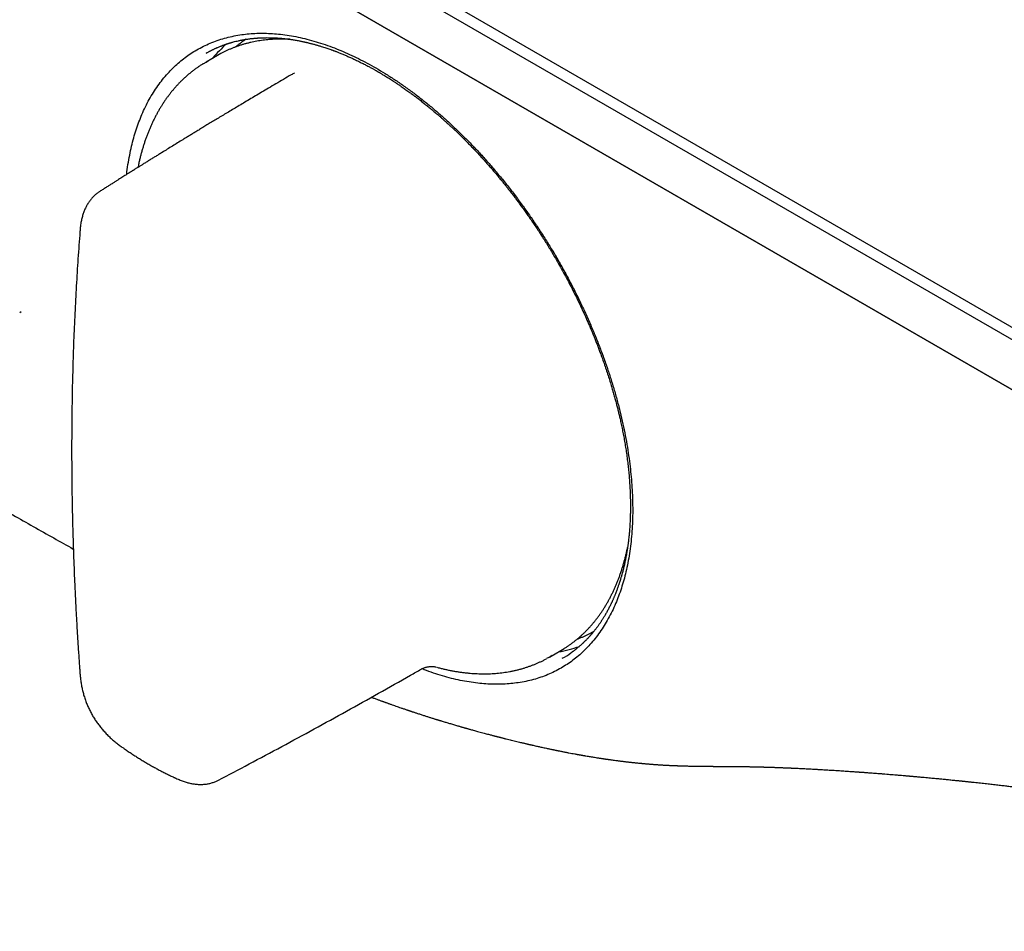
# Model space of a CAD drawing. Units: millimetres. Extents: x 8 to 931, y 12 to 470.
# Drawn here: x 738 to 803, y 15 to 75 of the extents above; entities that cross this region are included whole.
import ezdxf

# ---------------------------------------------------------------- set-up
doc = ezdxf.new("R2010")
doc.units = ezdxf.units.MM

msp = doc.modelspace()

# ---------------------------------------------------------------- linework, layer by layer
at = {"color": 7, "linetype": 'Continuous', "lineweight": 30}
for p, q in [((615.08, 163.74), (848.426, 29.033)), ((848.072, 28.42), (614.727, 163.128)), ((614.727, 159.862), (848.072, 25.154)), ((848.426, 24.95), (615.08, 159.657)), ((750.616, 72.99), (750.6, 72.98)), ((751.556, 72.967), (751.334, 72.844)), ((751.334, 72.844), (750.586, 72.412)), ((756.389, 71.704), (756.386, 71.702)), ((738.378, 56.016), (738.484, 56.077)), ((775.991, 35.119), (775.869, 35.052)), ((773.084, 33.44), (773.832, 33.871))]:
    msp.add_line(p, q, dxfattribs=at)
at = {"color": 7, "linetype": 'Continuous', "lineweight": 30, "flags": 128}
msp.add_lwpolyline([(773.832, 33.871), (773.833, 33.872), (774.04, 33.996)], dxfattribs=at)
at = {"color": 7, "linetype": 'Continuous', "lineweight": 30}
for start_param, end_param in [(0.109259, 0.205484), (2.929289, 3.033912)]:
    msp.add_ellipse((764.709, 54.585), major_axis=(-11.618, 19.85), ratio=0.571311, start_param=start_param, end_param=end_param, dxfattribs=at)
for points, knots in [([(745.388, 65.05), (745.394, 65.106), (745.422, 65.379), (745.497, 65.854), (745.608, 66.461), (745.739, 67.036), (745.885, 67.581), (746.051, 68.108), (746.236, 68.616), (746.443, 69.116), (746.674, 69.604), (746.93, 70.08), (747.207, 70.533), (747.505, 70.965), (747.823, 71.374), (748.153, 71.751), (748.494, 72.098), (748.843, 72.413), (749.206, 72.705), (749.584, 72.972), (749.985, 73.221), (750.409, 73.448), (750.857, 73.653), (751.32, 73.83), (751.799, 73.979), (752.292, 74.101), (752.79, 74.192), (753.288, 74.256), (753.786, 74.293), (754.292, 74.304), (754.807, 74.29), (755.341, 74.249), (755.895, 74.18), (756.469, 74.08), (757.051, 73.952), (757.642, 73.794), (758.242, 73.607), (758.835, 73.397), (759.419, 73.166), (759.992, 72.916), (760.565, 72.643), (761.138, 72.347), (761.723, 72.021), (762.319, 71.665), (762.926, 71.276), (763.533, 70.863), (764.139, 70.423), (764.744, 69.959), (765.334, 69.482), (765.907, 68.994), (766.462, 68.499), (767.01, 67.986), (767.551, 67.455), (768.097, 66.897), (768.644, 66.31), (769.194, 65.692), (769.735, 65.057), (770.267, 64.404), (770.789, 63.733), (771.291, 63.06), (771.771, 62.388), (772.227, 61.721), (772.67, 61.046), (773.1, 60.361), (773.525, 59.654), (773.943, 58.924), (774.353, 58.171), (774.747, 57.411), (775.125, 56.644), (775.486, 55.869), (775.823, 55.104), (776.136, 54.352), (776.425, 53.615), (776.696, 52.878), (776.95, 52.142), (777.19, 51.391), (777.416, 50.628), (777.625, 49.854), (777.813, 49.084), (777.98, 48.32), (778.126, 47.56), (778.247, 46.82), (778.347, 46.103), (778.424, 45.408), (778.482, 44.723), (778.52, 44.047), (778.538, 43.367), (778.536, 42.685), (778.511, 42.006), (778.465, 41.342), (778.395, 40.694), (778.304, 40.062), (778.193, 39.46), (778.064, 38.887), (777.918, 38.342), (777.753, 37.815), (777.569, 37.306), (777.363, 36.805), (777.132, 36.315), (776.877, 35.838), (776.602, 35.384), (776.306, 34.953), (775.991, 34.546), (775.663, 34.17), (775.326, 33.827), (774.979, 33.513), (774.618, 33.223), (774.242, 32.957), (773.843, 32.71), (773.422, 32.484), (772.977, 32.282), (772.517, 32.108), (772.04, 31.962), (771.549, 31.844), (771.055, 31.755), (770.56, 31.695), (770.065, 31.661), (769.561, 31.652), (769.046, 31.669), (768.512, 31.71), (767.957, 31.78), (767.385, 31.878), (766.806, 32.005), (766.221, 32.159), (765.629, 32.342), (765.132, 32.513), (764.831, 32.633), (764.732, 32.673)], [0, 0, 0, 0, 0.002157, 0.010486, 0.018832, 0.026666, 0.034473, 0.042262, 0.050042, 0.057824, 0.066073, 0.074324, 0.08259, 0.090881, 0.099207, 0.107561, 0.115403, 0.123216, 0.131009, 0.13879, 0.146571, 0.154828, 0.163082, 0.171344, 0.179627, 0.187941, 0.196286, 0.204128, 0.211946, 0.219749, 0.227545, 0.235344, 0.243624, 0.251915, 0.260227, 0.268573, 0.276962, 0.285377, 0.293266, 0.301119, 0.308945, 0.316752, 0.324552, 0.33281, 0.341069, 0.34934, 0.357635, 0.365965, 0.374314, 0.38215, 0.389958, 0.397747, 0.405527, 0.413307, 0.421555, 0.429807, 0.438071, 0.44636, 0.454686, 0.463038, 0.470881, 0.478695, 0.486489, 0.494273, 0.502056, 0.510317, 0.518573, 0.526836, 0.535117, 0.543426, 0.551768, 0.559609, 0.567428, 0.575233, 0.583034, 0.59084, 0.599134, 0.607408, 0.615675, 0.623944, 0.632227, 0.640541, 0.648373, 0.656195, 0.664017, 0.671849, 0.679699, 0.688027, 0.696332, 0.704626, 0.712921, 0.721226, 0.72953, 0.737339, 0.74514, 0.752943, 0.760758, 0.768593, 0.776886, 0.78517, 0.793456, 0.801754, 0.810075, 0.818401, 0.82622, 0.83402, 0.841811, 0.849601, 0.857401, 0.865631, 0.873865, 0.882115, 0.890392, 0.898707, 0.907008, 0.914801, 0.922592, 0.930389, 0.938201, 0.946037, 0.954369, 0.962675, 0.970964, 0.979248, 0.987537, 0.995904, 1, 1, 1, 1]), ([(750.587, 72.99), (750.597, 72.996), (750.62, 73.009), (750.664, 73.034), (750.72, 73.065), (750.782, 73.099), (750.848, 73.133), (750.911, 73.166), (750.971, 73.196), (751.035, 73.228), (751.1, 73.259), (751.164, 73.289), (751.22, 73.315), (751.271, 73.337), (751.329, 73.363), (751.399, 73.393), (751.482, 73.427), (751.558, 73.457), (751.629, 73.485), (751.696, 73.51), (751.774, 73.539), (751.845, 73.564), (751.904, 73.584), (751.945, 73.598), (751.981, 73.61), (752.009, 73.619), (752.03, 73.625), (752.053, 73.632), (752.084, 73.642), (752.128, 73.656), (752.18, 73.671), (752.239, 73.689), (752.307, 73.708), (752.409, 73.736), (752.546, 73.771), (752.677, 73.801), (752.775, 73.822), (752.832, 73.834), (752.886, 73.845), (752.931, 73.854), (752.966, 73.861), (752.995, 73.866), (753.024, 73.871), (753.059, 73.878), (753.1, 73.885), (753.148, 73.893), (753.226, 73.905), (753.332, 73.921), (753.449, 73.937), (753.553, 73.95), (753.642, 73.959), (753.731, 73.968), (753.817, 73.976), (753.89, 73.982), (753.951, 73.986), (753.997, 73.989), (754.037, 73.992), (754.072, 73.994), (754.1, 73.996), (754.124, 73.997), (754.147, 73.998), (754.174, 73.999), (754.21, 74.001), (754.256, 74.003), (754.309, 74.004), (754.368, 74.006), (754.444, 74.008), (754.533, 74.009), (754.634, 74.009), (754.73, 74.008), (754.814, 74.007), (754.888, 74.005), (754.955, 74.003), (755.025, 74), (755.098, 73.997), (755.165, 73.993), (755.223, 73.99), (755.267, 73.987), (755.302, 73.985), (755.328, 73.983), (755.35, 73.981), (755.38, 73.979), (755.424, 73.975), (755.486, 73.97), (755.558, 73.964), (755.64, 73.956), (755.726, 73.947), (755.815, 73.937), (755.905, 73.926), (755.995, 73.914), (756.086, 73.902), (756.188, 73.887), (756.303, 73.87), (756.429, 73.849), (756.555, 73.826), (756.671, 73.805), (756.772, 73.785), (756.856, 73.768), (756.93, 73.752), (756.994, 73.738), (757.043, 73.728), (757.081, 73.719), (757.113, 73.712), (757.148, 73.704), (757.191, 73.694), (757.242, 73.682), (757.307, 73.666), (757.386, 73.647), (757.477, 73.624), (757.57, 73.599), (757.662, 73.575), (757.75, 73.55), (757.874, 73.515), (758.029, 73.47), (758.205, 73.416), (758.364, 73.365), (758.505, 73.318), (758.636, 73.273), (758.737, 73.237), (758.811, 73.21), (758.86, 73.193), (758.905, 73.176), (758.945, 73.162), (758.98, 73.148), (759.017, 73.135), (759.065, 73.117), (759.13, 73.092), (759.215, 73.059), (759.314, 73.019), (759.461, 72.961), (759.648, 72.883), (759.872, 72.787), (760.095, 72.687), (760.285, 72.599), (760.442, 72.524), (760.567, 72.464), (760.692, 72.402), (760.816, 72.34), (760.94, 72.277), (761.063, 72.213), (761.181, 72.15), (761.293, 72.091), (761.394, 72.036), (761.485, 71.985), (761.567, 71.94), (761.639, 71.9), (761.7, 71.865), (761.752, 71.835), (761.794, 71.811), (761.829, 71.791), (761.865, 71.77), (761.906, 71.746), (761.958, 71.716), (762.019, 71.68), (762.093, 71.636), (762.182, 71.583), (762.286, 71.519), (762.402, 71.448), (762.529, 71.37), (762.664, 71.284), (762.829, 71.178), (763.018, 71.055), (763.226, 70.916), (763.446, 70.765), (763.678, 70.604), (763.917, 70.432), (764.142, 70.267), (764.365, 70.1), (764.588, 69.929), (764.817, 69.75), (765.042, 69.57), (765.265, 69.389), (765.484, 69.206), (765.66, 69.058), (765.79, 68.945), (765.875, 68.873), (765.951, 68.806), (766.019, 68.746), (766.078, 68.694), (766.128, 68.65), (766.174, 68.609), (766.23, 68.559), (766.303, 68.493), (766.396, 68.409), (766.501, 68.313), (766.624, 68.2), (766.766, 68.068), (766.928, 67.915), (767.102, 67.748), (767.289, 67.566), (767.488, 67.37), (767.688, 67.168), (767.889, 66.963), (768.089, 66.755), (768.298, 66.535), (768.511, 66.305), (768.723, 66.073), (768.939, 65.832), (769.156, 65.585), (769.374, 65.334), (769.578, 65.093), (769.771, 64.863), (769.951, 64.643), (770.12, 64.435), (770.276, 64.239), (770.412, 64.066), (770.529, 63.917), (770.628, 63.788), (770.722, 63.666), (770.834, 63.519), (770.971, 63.337), (771.135, 63.116), (771.309, 62.878), (771.491, 62.625), (771.681, 62.356), (771.88, 62.07), (772.08, 61.776), (772.281, 61.476), (772.48, 61.171), (772.681, 60.859), (772.879, 60.544), (773.072, 60.23), (773.294, 59.863), (773.542, 59.443), (773.812, 58.969), (774.073, 58.498), (774.323, 58.031), (774.563, 57.57), (774.791, 57.116), (775.011, 56.666), (775.226, 56.212), (775.438, 55.748), (775.648, 55.274), (775.854, 54.789), (776.056, 54.297), (776.252, 53.797), (776.429, 53.327), (776.588, 52.887), (776.729, 52.482), (776.863, 52.082), (776.988, 51.693), (777.1, 51.332), (777.2, 50.996), (777.289, 50.686), (777.371, 50.388), (777.448, 50.101), (777.519, 49.826), (777.585, 49.561), (777.648, 49.3), (777.714, 49.01), (777.786, 48.686), (777.861, 48.327), (777.934, 47.954), (778.003, 47.571), (778.069, 47.179), (778.129, 46.782), (778.184, 46.379), (778.234, 45.972), (778.277, 45.562), (778.314, 45.139), (778.345, 44.707), (778.362, 44.375), (778.371, 44.154), (778.375, 44.04), (778.379, 43.929), (778.381, 43.826), (778.383, 43.736), (778.384, 43.663), (778.385, 43.607), (778.386, 43.566), (778.386, 43.533), (778.386, 43.506), (778.387, 43.479), (778.387, 43.445), (778.387, 43.4), (778.387, 43.344), (778.387, 43.276), (778.387, 43.195), (778.386, 43.103), (778.385, 43.005), (778.383, 42.906), (778.381, 42.81), (778.379, 42.716), (778.375, 42.581), (778.368, 42.411), (778.358, 42.208), (778.346, 42.015), (778.333, 41.823), (778.318, 41.644), (778.303, 41.478), (778.288, 41.326), (778.272, 41.169), (778.255, 41.024), (778.239, 40.898), (778.225, 40.797), (778.214, 40.712), (778.204, 40.645), (778.196, 40.594), (778.19, 40.554), (778.185, 40.515), (778.178, 40.47), (778.168, 40.41), (778.155, 40.333), (778.139, 40.237), (778.112, 40.081), (778.072, 39.871), (778.019, 39.612), (777.96, 39.352), (777.907, 39.141), (777.865, 38.979), (777.835, 38.871), (777.808, 38.772), (777.782, 38.683), (777.758, 38.603), (777.737, 38.532), (777.717, 38.468), (777.698, 38.406), (777.678, 38.346), (777.658, 38.283), (777.635, 38.214), (777.609, 38.136), (777.579, 38.051), (777.547, 37.959), (777.511, 37.861), (777.472, 37.757), (777.43, 37.647), (777.39, 37.549), (777.356, 37.464), (777.326, 37.392), (777.295, 37.32), (777.263, 37.246), (777.233, 37.177), (777.206, 37.117), (777.184, 37.07), (777.168, 37.034), (777.155, 37.006), (777.143, 36.981), (777.128, 36.95), (777.11, 36.913), (777.089, 36.868), (777.063, 36.816), (777.035, 36.759), (776.997, 36.683), (776.95, 36.591), (776.894, 36.487), (776.839, 36.386), (776.784, 36.288), (776.73, 36.194), (776.677, 36.106), (776.628, 36.025), (776.583, 35.952), (776.541, 35.886), (776.501, 35.824), (776.461, 35.763), (776.419, 35.7), (776.371, 35.629), (776.32, 35.557), (776.269, 35.485), (776.22, 35.418), (776.17, 35.351), (776.119, 35.283), (776.066, 35.216), (776.014, 35.15), (775.967, 35.092), (775.928, 35.045), (775.898, 35.008), (775.872, 34.978), (775.85, 34.952), (775.828, 34.926), (775.802, 34.897), (775.773, 34.863), (775.731, 34.817), (775.677, 34.757), (775.611, 34.685), (775.538, 34.61), (775.476, 34.546), (775.425, 34.495), (775.389, 34.46), (775.356, 34.428), (775.328, 34.4), (775.304, 34.377), (775.284, 34.359), (775.268, 34.344), (775.253, 34.329), (775.23, 34.309), (775.199, 34.28), (775.156, 34.241), (775.107, 34.197), (775.056, 34.152), (774.997, 34.101), (774.933, 34.048), (774.866, 33.993), (774.805, 33.944), (774.749, 33.9), (774.693, 33.857), (774.639, 33.816), (774.602, 33.789), (774.585, 33.777)], [0, 0, 0, 0, 0.001065, 0.002439, 0.004124, 0.006121, 0.00791, 0.009741, 0.011446, 0.013025, 0.015063, 0.016842, 0.018363, 0.019708, 0.021026, 0.023187, 0.025456, 0.027875, 0.029448, 0.031286, 0.03339, 0.03576, 0.036979, 0.038136, 0.039087, 0.039832, 0.040371, 0.040722, 0.041639, 0.042848, 0.044174, 0.045731, 0.047522, 0.049479, 0.053619, 0.058058, 0.059514, 0.060999, 0.062395, 0.063527, 0.064392, 0.065008, 0.065713, 0.066578, 0.067601, 0.068783, 0.070121, 0.073359, 0.076514, 0.078716, 0.080876, 0.082993, 0.085069, 0.087025, 0.088258, 0.08935, 0.090303, 0.091116, 0.091789, 0.092322, 0.092789, 0.093414, 0.094255, 0.09531, 0.096581, 0.098001, 0.099383, 0.101883, 0.1042, 0.106334, 0.108482, 0.109926, 0.111441, 0.113029, 0.114689, 0.116371, 0.117575, 0.118564, 0.119338, 0.119897, 0.120311, 0.120828, 0.121895, 0.123274, 0.124965, 0.126719, 0.128672, 0.130645, 0.13262, 0.134597, 0.136575, 0.138556, 0.141282, 0.14401, 0.146742, 0.149458, 0.151456, 0.153243, 0.154819, 0.156185, 0.157339, 0.15798, 0.158585, 0.159334, 0.160245, 0.161316, 0.162547, 0.164348, 0.166339, 0.168298, 0.170207, 0.172065, 0.173874, 0.177938, 0.181724, 0.184867, 0.187784, 0.190476, 0.192944, 0.19401, 0.195025, 0.195945, 0.196758, 0.197463, 0.198146, 0.198986, 0.200405, 0.202129, 0.20416, 0.206497, 0.211044, 0.215571, 0.220069, 0.224537, 0.227062, 0.229577, 0.232082, 0.234576, 0.23706, 0.239532, 0.241952, 0.24418, 0.246209, 0.248038, 0.249668, 0.251099, 0.252332, 0.253367, 0.254204, 0.254853, 0.255478, 0.256313, 0.257359, 0.258576, 0.259937, 0.261808, 0.263897, 0.266204, 0.26873, 0.271474, 0.274306, 0.278622, 0.282776, 0.286767, 0.291859, 0.29666, 0.301172, 0.305393, 0.310086, 0.314689, 0.319248, 0.32376, 0.328224, 0.33264, 0.33448, 0.336235, 0.337808, 0.339198, 0.340405, 0.34143, 0.342298, 0.343224, 0.34489, 0.346815, 0.348991, 0.35137, 0.354457, 0.35782, 0.361459, 0.365371, 0.369556, 0.374012, 0.378079, 0.382349, 0.386826, 0.391507, 0.396159, 0.400637, 0.40569, 0.410502, 0.415071, 0.419398, 0.423483, 0.427325, 0.430923, 0.434277, 0.436741, 0.439054, 0.441215, 0.443313, 0.446978, 0.450893, 0.455058, 0.459472, 0.464134, 0.469044, 0.474203, 0.479151, 0.484309, 0.489576, 0.494796, 0.499969, 0.505094, 0.512843, 0.520501, 0.528062, 0.535521, 0.542873, 0.549984, 0.557011, 0.564113, 0.571312, 0.578738, 0.586263, 0.59389, 0.601622, 0.609464, 0.615707, 0.622022, 0.628258, 0.63428, 0.640092, 0.64509, 0.649916, 0.654569, 0.659047, 0.663347, 0.66747, 0.671508, 0.675688, 0.681157, 0.686862, 0.6928, 0.698961, 0.705275, 0.711715, 0.718281, 0.724972, 0.731786, 0.738634, 0.746145, 0.753634, 0.755591, 0.757547, 0.7595, 0.761312, 0.762885, 0.764217, 0.765086, 0.765811, 0.766391, 0.766826, 0.767219, 0.7678, 0.768586, 0.769576, 0.770771, 0.7722, 0.773843, 0.775633, 0.777394, 0.779115, 0.780795, 0.782434, 0.786356, 0.790025, 0.79345, 0.796941, 0.800663, 0.803405, 0.806259, 0.809225, 0.812293, 0.814523, 0.816465, 0.81812, 0.819488, 0.820375, 0.82108, 0.821792, 0.82267, 0.823715, 0.825336, 0.827242, 0.829436, 0.834609, 0.839881, 0.845252, 0.85072, 0.853197, 0.855526, 0.857658, 0.859592, 0.86133, 0.862869, 0.864211, 0.865604, 0.866925, 0.86825, 0.869783, 0.871539, 0.873516, 0.875583, 0.877837, 0.880248, 0.882817, 0.885543, 0.887189, 0.888886, 0.890636, 0.892438, 0.894207, 0.895669, 0.896843, 0.897728, 0.898325, 0.898894, 0.899648, 0.900588, 0.901713, 0.903024, 0.90452, 0.90609, 0.908853, 0.911566, 0.914229, 0.916841, 0.919401, 0.92182, 0.924045, 0.926074, 0.927911, 0.929644, 0.931312, 0.933087, 0.935144, 0.937482, 0.939478, 0.941503, 0.943551, 0.94562, 0.947712, 0.949826, 0.951825, 0.95319, 0.954359, 0.955331, 0.95611, 0.956917, 0.957879, 0.958995, 0.960266, 0.96254, 0.965004, 0.967638, 0.970442, 0.971754, 0.973068, 0.974237, 0.975243, 0.976087, 0.976759, 0.977273, 0.977765, 0.978404, 0.979571, 0.981038, 0.982798, 0.984588, 0.986272, 0.988783, 0.991017, 0.993014, 0.994817, 0.996509, 0.998394, 1, 1, 1, 1]), ([(756.116, 73.898), (756.085, 73.899), (755.981, 73.906), (755.805, 73.912), (755.587, 73.916), (755.372, 73.914), (755.158, 73.909), (754.946, 73.898), (754.735, 73.883), (754.527, 73.863), (754.32, 73.839), (754.115, 73.81), (753.912, 73.776), (753.711, 73.737), (753.512, 73.694), (753.315, 73.647), (753.12, 73.595), (752.927, 73.538), (752.737, 73.477), (752.549, 73.411), (752.363, 73.34), (752.179, 73.265), (751.998, 73.186), (751.82, 73.102), (751.674, 73.029), (751.588, 72.983), (751.561, 72.969)], [0, 0, 0, 0, 0.018473, 0.0623, 0.106114, 0.149914, 0.193699, 0.237469, 0.281223, 0.324961, 0.368682, 0.412387, 0.456075, 0.499747, 0.543403, 0.587043, 0.630668, 0.674278, 0.717874, 0.761457, 0.805028, 0.848589, 0.892141, 0.935684, 0.979222, 1, 1, 1, 1]), ([(753.194, 73.9), (753.15, 73.871), (753.052, 73.805), (752.901, 73.697), (752.743, 73.578), (752.617, 73.479), (752.544, 73.418), (752.522, 73.4)], [0, 0, 0, 0, 0.19024, 0.426255, 0.662297, 0.898375, 1, 1, 1, 1]), ([(750.428, 72.317), (750.41, 72.306), (750.334, 72.261), (750.205, 72.178), (750.039, 72.066), (749.876, 71.95), (749.716, 71.83), (749.558, 71.705), (749.403, 71.576), (749.251, 71.443), (749.102, 71.306), (748.956, 71.165), (748.812, 71.019), (748.672, 70.869), (748.534, 70.715), (748.4, 70.557), (748.268, 70.395), (748.14, 70.229), (748.015, 70.06), (747.892, 69.886), (747.773, 69.708), (747.658, 69.526), (747.545, 69.341), (747.436, 69.152), (747.33, 68.959), (747.227, 68.762), (747.127, 68.562), (747.031, 68.358), (746.939, 68.151), (746.85, 67.94), (746.764, 67.726), (746.682, 67.508), (746.603, 67.287), (746.527, 67.063), (746.456, 66.835), (746.387, 66.605), (746.323, 66.371), (746.262, 66.134), (746.204, 65.894), (746.158, 65.686), (746.131, 65.556), (746.122, 65.509)], [0, 0, 0, 0, 0.008243, 0.034339, 0.060438, 0.086541, 0.112651, 0.13877, 0.1649, 0.191043, 0.217201, 0.243376, 0.269568, 0.29578, 0.322013, 0.348267, 0.374544, 0.400843, 0.427165, 0.453512, 0.479881, 0.506274, 0.53269, 0.559129, 0.58559, 0.612073, 0.638576, 0.665099, 0.691641, 0.718202, 0.744779, 0.771372, 0.79798, 0.824602, 0.851237, 0.877884, 0.904542, 0.931209, 0.957886, 0.98457, 1, 1, 1, 1]), ([(750.439, 72.313), (750.487, 72.348), (750.582, 72.416), (750.688, 72.464), (750.742, 72.488)], [0, 0, 0, 0, 0.50169, 1, 1, 1, 1]), ([(756.386, 71.703), (756.311, 71.659), (756.068, 71.517), (755.66, 71.279), (755.169, 70.99), (754.693, 70.71), (754.245, 70.445), (753.824, 70.195), (753.428, 69.96), (753.045, 69.732), (752.675, 69.511), (752.317, 69.297), (751.973, 69.09), (751.641, 68.89), (751.321, 68.698), (751.014, 68.513), (750.72, 68.335), (750.438, 68.164), (750.173, 68.003), (749.926, 67.853), (749.694, 67.712), (749.474, 67.577), (749.265, 67.449), (749.015, 67.297), (748.723, 67.118), (748.384, 66.91), (748.048, 66.703), (747.754, 66.521), (747.502, 66.366), (747.292, 66.236), (747.083, 66.107), (746.876, 65.978), (746.672, 65.852), (746.475, 65.729), (746.288, 65.613), (746.143, 65.522), (746.035, 65.455), (745.965, 65.411), (745.902, 65.372), (745.849, 65.339), (745.811, 65.315), (745.781, 65.296), (745.755, 65.28), (745.714, 65.254), (745.657, 65.218), (745.58, 65.17), (745.488, 65.113), (745.381, 65.046), (745.26, 64.97), (745.129, 64.888), (744.99, 64.8), (744.843, 64.708), (744.685, 64.608), (744.514, 64.501), (744.333, 64.386), (744.141, 64.265), (743.94, 64.138), (743.767, 64.028), (743.662, 63.962), (743.628, 63.94)], [0, 0, 0, 0, 0.017274, 0.056418, 0.094413, 0.13126, 0.166958, 0.198672, 0.22942, 0.259204, 0.288022, 0.315875, 0.342763, 0.368685, 0.393643, 0.417635, 0.440661, 0.462723, 0.483819, 0.502825, 0.520973, 0.538263, 0.554695, 0.570268, 0.597018, 0.623604, 0.650109, 0.676534, 0.693103, 0.70964, 0.726145, 0.742618, 0.758601, 0.774487, 0.789278, 0.802972, 0.809048, 0.814775, 0.819742, 0.823908, 0.827273, 0.82885, 0.830945, 0.833564, 0.838476, 0.844569, 0.851841, 0.860293, 0.869925, 0.880737, 0.891428, 0.903065, 0.91565, 0.929182, 0.943662, 0.958805, 0.974862, 0.991833, 1, 1, 1, 1]), ([(743.628, 63.94), (743.603, 63.924), (743.548, 63.889), (743.467, 63.829), (743.383, 63.763), (743.302, 63.692), (743.224, 63.618), (743.148, 63.54), (743.076, 63.458), (743.006, 63.372), (742.94, 63.282), (742.876, 63.189), (742.816, 63.092), (742.758, 62.99), (742.704, 62.885), (742.653, 62.776), (742.605, 62.662), (742.56, 62.544), (742.519, 62.423), (742.482, 62.299), (742.449, 62.172), (742.419, 62.039), (742.393, 61.902), (742.372, 61.767), (742.356, 61.637), (742.342, 61.511), (742.331, 61.382), (742.323, 61.289), (742.32, 61.242), (742.319, 61.237)], [0, 0, 0, 0, 0.0272587, 0.0603881, 0.0936844, 0.1271909, 0.160958, 0.195039, 0.2294905, 0.2643725, 0.2997485, 0.3356844, 0.3722481, 0.4095079, 0.4475299, 0.4863748, 0.5260932, 0.5667199, 0.608774, 0.649383, 0.6914824, 0.7348933, 0.7797287, 0.8260822, 0.8662638, 0.9054566, 0.9510757, 0.9944206, 1, 1, 1, 1]), ([(742.32, 61.237), (742.316, 61.185), (742.288, 60.837), (742.242, 60.193), (742.18, 59.303), (742.124, 58.412), (742.071, 57.517), (742.023, 56.621), (741.98, 55.724), (741.94, 54.824), (741.905, 53.922), (741.875, 53.018), (741.848, 52.113), (741.826, 51.206), (741.809, 50.297), (741.795, 49.386), (741.786, 48.474), (741.782, 47.559), (741.781, 46.643), (741.785, 45.726), (741.794, 44.807), (741.807, 43.887), (741.824, 42.965), (741.845, 42.043), (741.871, 41.119), (741.901, 40.194), (741.936, 39.268), (741.974, 38.341), (742.018, 37.413), (742.065, 36.483), (742.117, 35.552), (742.173, 34.62), (742.234, 33.686), (742.283, 32.972), (742.313, 32.569), (742.32, 32.477)], [0, 0, 0, 0, 0.0056192, 0.0373107, 0.0689961, 0.1007286, 0.1324685, 0.1642158, 0.1959703, 0.2277322, 0.2595012, 0.2912774, 0.3230607, 0.354851, 0.3866483, 0.4184525, 0.4502635, 0.4820813, 0.5139053, 0.5457409, 0.5775672, 0.6093829, 0.6411889, 0.6729861, 0.7047757, 0.7365585, 0.7683356, 0.8001079, 0.8318763, 0.863642, 0.8954057, 0.9271686, 0.9589316, 0.9906954, 1, 1, 1, 1]), ([(732.665, 45.774), (733.533, 45.273), (735.29, 44.26), (737.937, 42.749), (740.145, 41.496), (741.463, 40.757), (741.891, 40.517)], [0, 0, 0, 0, 0.282217, 0.571385, 0.860631, 1, 1, 1, 1]), ([(774.044, 33.999), (774.053, 34.004), (774.117, 34.043), (774.236, 34.121), (774.399, 34.232), (774.559, 34.347), (774.717, 34.467), (774.872, 34.591), (775.024, 34.719), (775.173, 34.852), (775.32, 34.988), (775.463, 35.129), (775.604, 35.274), (775.742, 35.423), (775.877, 35.577), (776.009, 35.734), (776.137, 35.895), (776.263, 36.06), (776.386, 36.229), (776.505, 36.402), (776.622, 36.579), (776.735, 36.76), (776.845, 36.944), (776.951, 37.133), (777.055, 37.325), (777.155, 37.52), (777.252, 37.719), (777.345, 37.922), (777.436, 38.128), (777.522, 38.338), (777.606, 38.551), (777.686, 38.767), (777.762, 38.987), (777.836, 39.21), (777.905, 39.436), (777.971, 39.666), (778.034, 39.898), (778.093, 40.134), (778.148, 40.369), (778.182, 40.527), (778.198, 40.605)], [0, 0, 0, 0, 0.004079, 0.0308978, 0.0577179, 0.0845402, 0.1113658, 0.1381956, 0.1650305, 0.1918714, 0.2187192, 0.2455744, 0.2724377, 0.2993098, 0.3261909, 0.3530816, 0.379982, 0.4068924, 0.4338128, 0.4607432, 0.4876837, 0.5146341, 0.5415942, 0.5685638, 0.5955426, 0.6225301, 0.6495262, 0.6765304, 0.7035422, 0.7305613, 0.7575871, 0.7846193, 0.8116574, 0.8387009, 0.8657495, 0.8928026, 0.91986, 0.946921, 0.9739855, 1, 1, 1, 1]), ([(774.906, 34.621), (774.91, 34.622), (774.976, 34.646), (775.102, 34.696), (775.285, 34.771), (775.466, 34.852), (775.644, 34.937), (775.777, 35.003), (775.85, 35.042), (775.864, 35.05)], [0, 0, 0, 0, 0.0101587, 0.198534, 0.3868648, 0.5751569, 0.7634166, 0.9516507, 1, 1, 1, 1]), ([(773.261, 33.554), (773.203, 33.514), (773.086, 33.435), (772.959, 33.373), (772.895, 33.342)], [0, 0, 0, 0, 0.49501, 1, 1, 1, 1]), ([(773.925, 33.361), (774.118, 33.466), (774.354, 33.595), (774.563, 33.766), (774.6, 33.797)], [0, 0, 0, 0, 0.82099, 1, 1, 1, 1]), ([(765.73, 32.767), (765.761, 32.759), (765.869, 32.73), (766.056, 32.683), (766.29, 32.629), (766.522, 32.579), (766.754, 32.534), (766.985, 32.494), (767.214, 32.458), (767.442, 32.427), (767.669, 32.401), (767.895, 32.38), (768.119, 32.363), (768.342, 32.351), (768.564, 32.344), (768.784, 32.341), (769.002, 32.343), (769.218, 32.35), (769.433, 32.362), (769.646, 32.378), (769.857, 32.399), (770.067, 32.425), (770.274, 32.456), (770.48, 32.491), (770.683, 32.53), (770.885, 32.575), (771.084, 32.624), (771.281, 32.677), (771.476, 32.736), (771.669, 32.798), (771.859, 32.866), (772.048, 32.938), (772.233, 33.014), (772.417, 33.095), (772.598, 33.18), (772.756, 33.259), (772.852, 33.311), (772.89, 33.332)], [0, 0, 0, 0, 0.011446, 0.041141, 0.070826, 0.1005, 0.130161, 0.159809, 0.189442, 0.219059, 0.248658, 0.278239, 0.307801, 0.337342, 0.366861, 0.396358, 0.425831, 0.455279, 0.484703, 0.5141, 0.543471, 0.572816, 0.602135, 0.631426, 0.660692, 0.689932, 0.719147, 0.748338, 0.777507, 0.806653, 0.83578, 0.864889, 0.893982, 0.92306, 0.952127, 0.981184, 1, 1, 1, 1]), ([(742.319, 32.476), (742.32, 32.463), (742.324, 32.406), (742.333, 32.304), (742.345, 32.171), (742.359, 32.035), (742.376, 31.894), (742.396, 31.75), (742.419, 31.608), (742.446, 31.467), (742.475, 31.329), (742.509, 31.187), (742.547, 31.044), (742.59, 30.897), (742.636, 30.752), (742.685, 30.609), (742.737, 30.469), (742.792, 30.331), (742.85, 30.195), (742.911, 30.061), (742.974, 29.931), (743.04, 29.802), (743.108, 29.677), (743.179, 29.554), (743.252, 29.434), (743.329, 29.316), (743.408, 29.199), (743.491, 29.083), (743.576, 28.968), (743.665, 28.854), (743.757, 28.742), (743.853, 28.631), (743.951, 28.522), (744.052, 28.415), (744.157, 28.309), (744.26, 28.208), (744.364, 28.113), (744.466, 28.023), (744.571, 27.934), (744.679, 27.847), (744.789, 27.761), (744.902, 27.675), (745.018, 27.59), (745.117, 27.519), (745.176, 27.477), (745.197, 27.463)], [0, 0, 0, 0, 0.0075594, 0.0321196, 0.0561879, 0.079801, 0.105545, 0.1307593, 0.1554497, 0.1796842, 0.2035281, 0.2265874, 0.2523145, 0.2775236, 0.3024075, 0.3269715, 0.3512241, 0.3751779, 0.3988489, 0.4222557, 0.4454191, 0.4683617, 0.4911073, 0.5135288, 0.5357299, 0.5581065, 0.5806414, 0.6033542, 0.626263, 0.6493846, 0.6727344, 0.6963254, 0.7201689, 0.7442734, 0.7686446, 0.7936762, 0.8158109, 0.8387438, 0.8620272, 0.885728, 0.9099104, 0.9346468, 0.9600187, 0.9861164, 1, 1, 1, 1]), ([(751.395, 25.374), (752.067, 25.727), (753.456, 26.458), (755.547, 27.577), (757.673, 28.73), (759.787, 29.892), (761.891, 31.065), (763.521, 31.983), (764.447, 32.513), (764.678, 32.645)], [0, 0, 0, 0, 0.149762, 0.309204, 0.468637, 0.628063, 0.787483, 0.946901, 1, 1, 1, 1]), ([(764.678, 32.644), (764.696, 32.654), (764.735, 32.676), (764.8, 32.706), (764.873, 32.736), (764.95, 32.762), (765.03, 32.784), (765.112, 32.801), (765.193, 32.813), (765.275, 32.82), (765.354, 32.823), (765.428, 32.82), (765.498, 32.815), (765.564, 32.806), (765.625, 32.794), (765.666, 32.785), (765.686, 32.779), (765.689, 32.778)], [0, 0, 0, 0, 0.059895, 0.129978, 0.20205, 0.275687, 0.350322, 0.425298, 0.499813, 0.57366, 0.648179, 0.718644, 0.787977, 0.856128, 0.923112, 0.988998, 1, 1, 1, 1]), ([(761.423, 30.806), (761.439, 30.8), (761.485, 30.783), (761.563, 30.754), (761.661, 30.718), (761.758, 30.682), (761.853, 30.647), (761.941, 30.615), (762.025, 30.584), (762.103, 30.556), (762.173, 30.531), (762.234, 30.509), (762.288, 30.49), (762.339, 30.471), (762.392, 30.452), (762.454, 30.43), (762.526, 30.404), (762.607, 30.376), (762.718, 30.337), (762.855, 30.288), (763.017, 30.231), (763.182, 30.174), (763.352, 30.116), (763.533, 30.054), (763.681, 30.003), (763.79, 29.967), (763.852, 29.946), (763.907, 29.927), (763.954, 29.911), (763.993, 29.898), (764.027, 29.887), (764.062, 29.876), (764.104, 29.861), (764.159, 29.843), (764.225, 29.821), (764.303, 29.795), (764.436, 29.752), (764.615, 29.693), (764.835, 29.622), (765.043, 29.555), (765.212, 29.502), (765.342, 29.46), (765.435, 29.431), (765.52, 29.405), (765.595, 29.381), (765.66, 29.361), (765.714, 29.344), (765.756, 29.331), (765.789, 29.321), (765.822, 29.311), (765.86, 29.299), (765.912, 29.283), (765.978, 29.263), (766.068, 29.236), (766.178, 29.202), (766.3, 29.165), (766.417, 29.13), (766.537, 29.094), (766.66, 29.058), (766.791, 29.019), (766.927, 28.979), (767.047, 28.944), (767.148, 28.915), (767.23, 28.891), (767.308, 28.869), (767.38, 28.848), (767.44, 28.831), (767.485, 28.818), (767.516, 28.809), (767.537, 28.803), (767.558, 28.797), (767.585, 28.79), (767.622, 28.779), (767.669, 28.766), (767.726, 28.75), (767.794, 28.731), (767.878, 28.707), (767.979, 28.679), (768.1, 28.646), (768.235, 28.608), (768.384, 28.568), (768.549, 28.523), (768.663, 28.492), (768.723, 28.476)], [0, 0, 0, 0, 0.006566, 0.018661, 0.031978, 0.04652, 0.058228, 0.070544, 0.082203, 0.092769, 0.102243, 0.110626, 0.117916, 0.124115, 0.13128, 0.139718, 0.149507, 0.160648, 0.172561, 0.194888, 0.216886, 0.238786, 0.261972, 0.286675, 0.312894, 0.322486, 0.331024, 0.338506, 0.344934, 0.350306, 0.354623, 0.358644, 0.364533, 0.372013, 0.381084, 0.391745, 0.403917, 0.435411, 0.465437, 0.493994, 0.521083, 0.534686, 0.547642, 0.559287, 0.569582, 0.578528, 0.586125, 0.591564, 0.596011, 0.599707, 0.604833, 0.611913, 0.620947, 0.631934, 0.649314, 0.66617, 0.682203, 0.697413, 0.715581, 0.733068, 0.7517, 0.771586, 0.782503, 0.793764, 0.805131, 0.815095, 0.823393, 0.830025, 0.833545, 0.836312, 0.838692, 0.842343, 0.847468, 0.853938, 0.86183, 0.871145, 0.881884, 0.896523, 0.913181, 0.931856, 0.952551, 0.975265, 1, 1, 1, 1]), ([(768.722, 28.477), (768.774, 28.463), (768.873, 28.437), (769.014, 28.399), (769.142, 28.366), (769.255, 28.336), (769.354, 28.31), (769.439, 28.288), (769.505, 28.271), (769.553, 28.258), (769.588, 28.249), (769.615, 28.242), (769.636, 28.237), (769.658, 28.231), (769.689, 28.223), (769.733, 28.212), (769.788, 28.198), (769.853, 28.181), (769.926, 28.163), (770.004, 28.143), (770.085, 28.123), (770.163, 28.103), (770.274, 28.075), (770.415, 28.04), (770.593, 27.996), (770.772, 27.952), (770.951, 27.909), (771.106, 27.871), (771.238, 27.84), (771.348, 27.814), (771.448, 27.79), (771.536, 27.77), (771.613, 27.752), (771.678, 27.736), (771.728, 27.725), (771.765, 27.716), (771.791, 27.71), (771.819, 27.704), (771.854, 27.696), (771.898, 27.686), (771.974, 27.668), (772.085, 27.643), (772.215, 27.614), (772.341, 27.586), (772.462, 27.559), (772.592, 27.53), (772.734, 27.499), (772.86, 27.472), (772.967, 27.449), (773.053, 27.431), (773.142, 27.412), (773.231, 27.394), (773.315, 27.376), (773.389, 27.361), (773.447, 27.349), (773.491, 27.34), (773.523, 27.333), (773.553, 27.327), (773.584, 27.321), (773.619, 27.314), (773.66, 27.305), (773.72, 27.293), (773.799, 27.277), (773.896, 27.258), (773.993, 27.239), (774.088, 27.22), (774.181, 27.202), (774.271, 27.185), (774.392, 27.162), (774.547, 27.132), (774.695, 27.105), (774.804, 27.085), (774.87, 27.073), (774.937, 27.061), (775.003, 27.049), (775.068, 27.037), (775.13, 27.026), (775.185, 27.017), (775.228, 27.009), (775.264, 27.003), (775.301, 26.996), (775.349, 26.988), (775.431, 26.974), (775.544, 26.954), (775.684, 26.931), (775.826, 26.907), (775.97, 26.884), (776.115, 26.861), (776.237, 26.841), (776.337, 26.826), (776.415, 26.814), (776.492, 26.802), (776.565, 26.791), (776.626, 26.782), (776.676, 26.775), (776.715, 26.769), (776.748, 26.764), (776.781, 26.759), (776.82, 26.754), (776.872, 26.746), (776.94, 26.737), (777.017, 26.726), (777.101, 26.714), (777.212, 26.699), (777.343, 26.681), (777.474, 26.663), (777.578, 26.65), (777.655, 26.64), (777.724, 26.631), (777.785, 26.624), (777.841, 26.617), (777.901, 26.61), (777.971, 26.601), (778.053, 26.591), (778.142, 26.581), (778.236, 26.57), (778.333, 26.559), (778.433, 26.548), (778.539, 26.536), (778.648, 26.525), (778.757, 26.513), (778.857, 26.503), (778.948, 26.494), (779.03, 26.486), (779.106, 26.479), (779.178, 26.472), (779.254, 26.465), (779.337, 26.458), (779.431, 26.449), (779.534, 26.441), (779.641, 26.432), (779.748, 26.423), (779.851, 26.415), (779.949, 26.408), (780.041, 26.401), (780.126, 26.395), (780.203, 26.39), (780.273, 26.385), (780.337, 26.381), (780.399, 26.377), (780.462, 26.373), (780.529, 26.369), (780.603, 26.365), (780.686, 26.361), (780.778, 26.356), (780.867, 26.351), (780.948, 26.347), (781.016, 26.344), (781.078, 26.341), (781.13, 26.339), (781.173, 26.337), (781.207, 26.335), (781.232, 26.334), (781.254, 26.333), (781.281, 26.332), (781.321, 26.331), (781.376, 26.329), (781.443, 26.326), (781.518, 26.323), (781.631, 26.319), (781.776, 26.315), (781.949, 26.31), (782.118, 26.305), (782.286, 26.301), (782.465, 26.298), (782.659, 26.294), (782.825, 26.292), (782.951, 26.29), (783.032, 26.289), (783.106, 26.288), (783.165, 26.288), (783.21, 26.287), (783.244, 26.287), (783.273, 26.286), (783.296, 26.286), (783.317, 26.286), (783.34, 26.286), (783.369, 26.286), (783.405, 26.285), (783.447, 26.285), (783.511, 26.284), (783.588, 26.284), (783.672, 26.283), (783.745, 26.283), (783.802, 26.282), (783.847, 26.282), (783.887, 26.282), (783.93, 26.281), (783.98, 26.281), (784.037, 26.281), (784.104, 26.281), (784.183, 26.28), (784.275, 26.28), (784.375, 26.279), (784.498, 26.278), (784.637, 26.278), (784.785, 26.277), (784.921, 26.276), (785.045, 26.275), (785.157, 26.274), (785.256, 26.273), (785.342, 26.273), (785.417, 26.272), (785.486, 26.271), (785.551, 26.27), (785.621, 26.269), (785.696, 26.268), (785.773, 26.267), (785.848, 26.266), (785.924, 26.265), (786.009, 26.264), (786.093, 26.262), (786.176, 26.261), (786.257, 26.259), (786.345, 26.257), (786.444, 26.255), (786.552, 26.253), (786.669, 26.25), (786.771, 26.248), (786.852, 26.246), (786.908, 26.244), (786.96, 26.243), (787.004, 26.242), (787.044, 26.241), (787.077, 26.24), (787.107, 26.239), (787.14, 26.238), (787.184, 26.237), (787.242, 26.235), (787.306, 26.233), (787.372, 26.231), (787.435, 26.229), (787.495, 26.227), (787.55, 26.225), (787.602, 26.224), (787.653, 26.222), (787.708, 26.22), (787.777, 26.218), (787.86, 26.215), (787.96, 26.211), (788.072, 26.207), (788.179, 26.203), (788.276, 26.199), (788.358, 26.196), (788.433, 26.193), (788.499, 26.191), (788.555, 26.188), (788.601, 26.186), (788.638, 26.185), (788.665, 26.184), (788.687, 26.183), (788.709, 26.182), (788.733, 26.181), (788.761, 26.18), (788.794, 26.178), (788.837, 26.176), (788.894, 26.174), (788.968, 26.171), (789.054, 26.167), (789.153, 26.162), (789.266, 26.157), (789.391, 26.151), (789.525, 26.145), (789.667, 26.138), (789.816, 26.13), (789.976, 26.122), (790.147, 26.113), (790.329, 26.103), (790.454, 26.096), (790.519, 26.093)], [0, 0, 0, 0, 0.006804, 0.012991, 0.018562, 0.023516, 0.027853, 0.031573, 0.034676, 0.03648, 0.037982, 0.039181, 0.040078, 0.040726, 0.042123, 0.044064, 0.046548, 0.049331, 0.052579, 0.056141, 0.059656, 0.063108, 0.066496, 0.07423, 0.081611, 0.089937, 0.097762, 0.105085, 0.110351, 0.115209, 0.119575, 0.123448, 0.126828, 0.129715, 0.132109, 0.133407, 0.134495, 0.135591, 0.137113, 0.139073, 0.141371, 0.147218, 0.153635, 0.158569, 0.163814, 0.169539, 0.175779, 0.182536, 0.186175, 0.189947, 0.193853, 0.197893, 0.201714, 0.204975, 0.207676, 0.209405, 0.210788, 0.211954, 0.213307, 0.214877, 0.216663, 0.218667, 0.222782, 0.22716, 0.231444, 0.235635, 0.239731, 0.243733, 0.247653, 0.255688, 0.264359, 0.267215, 0.270134, 0.273115, 0.276117, 0.278841, 0.281831, 0.284276, 0.286177, 0.28754, 0.289042, 0.291137, 0.293825, 0.299944, 0.306186, 0.312489, 0.31885, 0.325266, 0.331735, 0.335171, 0.338622, 0.342088, 0.345417, 0.348328, 0.350319, 0.352048, 0.353516, 0.354799, 0.356343, 0.358791, 0.361779, 0.365306, 0.369182, 0.372964, 0.380067, 0.38674, 0.3905, 0.393948, 0.397026, 0.399735, 0.40209, 0.404599, 0.407786, 0.411442, 0.415521, 0.419754, 0.424099, 0.428555, 0.433123, 0.438276, 0.443236, 0.447752, 0.451824, 0.455451, 0.458785, 0.461999, 0.465226, 0.468954, 0.47323, 0.477952, 0.482815, 0.487643, 0.492435, 0.496697, 0.500904, 0.504784, 0.508263, 0.511342, 0.514128, 0.517003, 0.519746, 0.522676, 0.526016, 0.529779, 0.533964, 0.53857, 0.541902, 0.545106, 0.547898, 0.550276, 0.552242, 0.553772, 0.554904, 0.555728, 0.556752, 0.558702, 0.561224, 0.564318, 0.567952, 0.571683, 0.579975, 0.588007, 0.59578, 0.603451, 0.611519, 0.62089, 0.630781, 0.634808, 0.638762, 0.642241, 0.645225, 0.647082, 0.648678, 0.650015, 0.651092, 0.651994, 0.653003, 0.654366, 0.656081, 0.658148, 0.660445, 0.665133, 0.669151, 0.672558, 0.675554, 0.677334, 0.679121, 0.68122, 0.683635, 0.686366, 0.689413, 0.693408, 0.697839, 0.702706, 0.707972, 0.715714, 0.722879, 0.729472, 0.735492, 0.740942, 0.745824, 0.749907, 0.753488, 0.756785, 0.75998, 0.763071, 0.767081, 0.770902, 0.774491, 0.778027, 0.782143, 0.786883, 0.790428, 0.794304, 0.798638, 0.803438, 0.808702, 0.814432, 0.820626, 0.823492, 0.826332, 0.82884, 0.830997, 0.832805, 0.834643, 0.835897, 0.837178, 0.839422, 0.84227, 0.845597, 0.84881, 0.851892, 0.854776, 0.857462, 0.859949, 0.862298, 0.864932, 0.867934, 0.872196, 0.877031, 0.88244, 0.888423, 0.892477, 0.896574, 0.900223, 0.9034, 0.906103, 0.908333, 0.910089, 0.911372, 0.912278, 0.913295, 0.914468, 0.915815, 0.917336, 0.919152, 0.922057, 0.925579, 0.929719, 0.934478, 0.939855, 0.945852, 0.95247, 0.959081, 0.966215, 0.973873, 0.982056, 0.990764, 1, 1, 1, 1]), ([(745.199, 27.461), (745.235, 27.436), (745.352, 27.355), (745.55, 27.22), (745.794, 27.058), (746.038, 26.9), (746.282, 26.747), (746.528, 26.597), (746.773, 26.452), (747.019, 26.311), (747.265, 26.174), (747.511, 26.041), (747.758, 25.913), (748.005, 25.789), (748.247, 25.672), (748.42, 25.591), (748.51, 25.55), (748.523, 25.544)], [0, 0, 0, 0, 0.03306, 0.106811, 0.18058, 0.254365, 0.328165, 0.401978, 0.475803, 0.549638, 0.62348, 0.697328, 0.771178, 0.845028, 0.918873, 0.988773, 1, 1, 1, 1]), ([(790.518, 26.093), (790.554, 26.091), (790.623, 26.087), (790.722, 26.082), (790.812, 26.076), (790.897, 26.072), (791.008, 26.065), (791.151, 26.057), (791.319, 26.047), (791.488, 26.036), (791.658, 26.026), (791.838, 26.014), (792.007, 26.004), (792.163, 25.994), (792.304, 25.984), (792.45, 25.975), (792.602, 25.965), (792.758, 25.954), (792.902, 25.944), (793.028, 25.936), (793.131, 25.928), (793.223, 25.922), (793.305, 25.916), (793.374, 25.911), (793.439, 25.907), (793.502, 25.902), (793.569, 25.897), (793.642, 25.892), (793.725, 25.886), (793.82, 25.879), (793.926, 25.871), (794.042, 25.863), (794.169, 25.853), (794.305, 25.843), (794.446, 25.832), (794.622, 25.819), (794.827, 25.803), (795.06, 25.784), (795.282, 25.766), (795.494, 25.749), (795.709, 25.731), (795.927, 25.713), (796.147, 25.695), (796.314, 25.68), (796.427, 25.671), (796.486, 25.666), (796.537, 25.661), (796.576, 25.658), (796.605, 25.655), (796.63, 25.653), (796.66, 25.65), (796.701, 25.647), (796.753, 25.642), (796.819, 25.636), (796.897, 25.63), (796.985, 25.622), (797.085, 25.613), (797.193, 25.603), (797.302, 25.593), (797.448, 25.58), (797.627, 25.564), (797.837, 25.544), (798.035, 25.526), (798.222, 25.508), (798.397, 25.491), (798.564, 25.475), (798.72, 25.46), (798.868, 25.446), (799.006, 25.432), (799.151, 25.418), (799.304, 25.403), (799.464, 25.387), (799.614, 25.371), (799.738, 25.359), (799.838, 25.348), (799.916, 25.341), (799.989, 25.333), (800.056, 25.326), (800.113, 25.32), (800.156, 25.316), (800.192, 25.312), (800.229, 25.308), (800.277, 25.303), (800.335, 25.297), (800.405, 25.29), (800.486, 25.281), (800.578, 25.271), (800.718, 25.257), (800.899, 25.237), (801.116, 25.214), (801.324, 25.191), (801.525, 25.169), (801.718, 25.148), (801.902, 25.128), (802.087, 25.107), (802.273, 25.086), (802.457, 25.065), (802.63, 25.045), (802.793, 25.026), (802.947, 25.009), (803.101, 24.991), (803.255, 24.972), (803.409, 24.954), (803.554, 24.937), (803.677, 24.922), (803.781, 24.91), (803.866, 24.9), (803.944, 24.89), (804.01, 24.882), (804.065, 24.876), (804.116, 24.87), (804.172, 24.863), (804.237, 24.855), (804.31, 24.846), (804.39, 24.836), (804.48, 24.825), (804.579, 24.813), (804.688, 24.8), (804.805, 24.785), (804.926, 24.77), (805.103, 24.748), (805.33, 24.719), (805.605, 24.685), (805.87, 24.651), (806.127, 24.617), (806.376, 24.585), (806.663, 24.547), (806.995, 24.503), (807.276, 24.466), (807.462, 24.441), (807.55, 24.429), (807.638, 24.417), (807.726, 24.405), (807.812, 24.393), (807.892, 24.382), (807.963, 24.373), (808.025, 24.364), (808.078, 24.357), (808.122, 24.351), (808.157, 24.346), (808.184, 24.342), (808.207, 24.339), (808.237, 24.335), (808.279, 24.329), (808.334, 24.321), (808.4, 24.312), (808.477, 24.302), (808.565, 24.289), (808.665, 24.275), (808.776, 24.26), (808.899, 24.243), (809.162, 24.206), (809.706, 24.128), (810.289, 24.044), (810.777, 23.972), (811.026, 23.935), (811.276, 23.897), (811.526, 23.86), (811.755, 23.825), (811.958, 23.794), (812.132, 23.768), (812.296, 23.743), (812.449, 23.719), (812.59, 23.697), (812.722, 23.677), (812.842, 23.658), (812.951, 23.641), (813.053, 23.625), (813.144, 23.611), (813.227, 23.598), (813.304, 23.586), (813.383, 23.574), (813.466, 23.56), (813.561, 23.545), (813.67, 23.528), (813.794, 23.508), (813.93, 23.487), (814.08, 23.463), (814.244, 23.436), (814.419, 23.408), (814.616, 23.377), (814.827, 23.342), (815.05, 23.306), (815.263, 23.271), (815.454, 23.24), (815.623, 23.212), (815.773, 23.187), (815.917, 23.163), (816.06, 23.139), (816.222, 23.112), (816.41, 23.081), (816.625, 23.045), (816.849, 23.007), (817.082, 22.967), (817.324, 22.926), (817.577, 22.882), (817.796, 22.844), (817.973, 22.814), (818.101, 22.792), (818.217, 22.771), (818.324, 22.753), (818.419, 22.736), (818.501, 22.722), (818.57, 22.71), (818.627, 22.7), (818.676, 22.691), (818.717, 22.684), (818.751, 22.678), (818.783, 22.673), (818.822, 22.666), (818.876, 22.656), (818.948, 22.644), (819.034, 22.628), (819.128, 22.612), (819.229, 22.594), (819.334, 22.575), (819.447, 22.555), (819.563, 22.534), (819.792, 22.494), (820.111, 22.436), (820.517, 22.363), (820.861, 22.3), (821.162, 22.245), (821.427, 22.196), (821.696, 22.146), (821.975, 22.094), (822.256, 22.041), (822.54, 21.988), (822.825, 21.934), (823.065, 21.888), (823.258, 21.851), (823.401, 21.824), (823.544, 21.797), (823.683, 21.77), (823.825, 21.742), (823.966, 21.715), (824.106, 21.688), (824.23, 21.664), (824.34, 21.642), (824.435, 21.624), (824.515, 21.608), (824.584, 21.595), (824.651, 21.581), (824.724, 21.567), (824.809, 21.55), (824.906, 21.531), (825.014, 21.51), (825.131, 21.487), (825.255, 21.462), (825.383, 21.437), (825.551, 21.403), (825.763, 21.361), (826.02, 21.309), (826.289, 21.255), (826.559, 21.2), (826.83, 21.145), (827.101, 21.09), (827.377, 21.033), (827.654, 20.976), (827.93, 20.918), (828.205, 20.861), (828.477, 20.804), (828.743, 20.748), (829.002, 20.693), (829.256, 20.639), (829.507, 20.585), (829.757, 20.532), (830.004, 20.479), (830.22, 20.432), (830.401, 20.393), (830.542, 20.362), (830.669, 20.334), (830.784, 20.309), (830.885, 20.287), (830.972, 20.268), (831.043, 20.252), (831.097, 20.24), (831.141, 20.231), (831.186, 20.221), (831.239, 20.209), (831.302, 20.195), (831.375, 20.179), (831.459, 20.161), (831.554, 20.14), (831.666, 20.115), (831.799, 20.085), (831.953, 20.051), (832.121, 20.013), (832.298, 19.974), (832.477, 19.933), (832.681, 19.887), (832.907, 19.836), (833.151, 19.781), (833.383, 19.728), (833.602, 19.678), (833.808, 19.631), (834, 19.586), (834.181, 19.545), (834.359, 19.503), (834.543, 19.46), (834.737, 19.415), (834.941, 19.367), (835.155, 19.317), (835.378, 19.265), (835.609, 19.21), (835.845, 19.154), (836.092, 19.095), (836.344, 19.035), (836.598, 18.974), (836.799, 18.926), (836.952, 18.889), (837.057, 18.863), (837.155, 18.839), (837.244, 18.818), (837.317, 18.8), (837.376, 18.786), (837.424, 18.774), (837.468, 18.763), (837.516, 18.752), (837.57, 18.738), (837.636, 18.722), (837.715, 18.703), (837.808, 18.68), (837.912, 18.655), (838.07, 18.616), (838.279, 18.564), (838.535, 18.501), (838.788, 18.438), (839.038, 18.375), (839.283, 18.313), (839.525, 18.252), (839.763, 18.192), (840.027, 18.125), (840.322, 18.049), (840.654, 17.964), (840.999, 17.875), (841.357, 17.782), (841.728, 17.684), (842.029, 17.605), (842.255, 17.545), (842.4, 17.506), (842.539, 17.469), (842.669, 17.435), (842.791, 17.402), (842.904, 17.371), (843.012, 17.342), (843.115, 17.315), (843.21, 17.289), (843.295, 17.266), (843.37, 17.246), (843.431, 17.229), (843.478, 17.216), (843.514, 17.207), (843.548, 17.197), (843.586, 17.187), (843.633, 17.174), (843.696, 17.157), (843.775, 17.135), (843.872, 17.109), (843.984, 17.078), (844.101, 17.046), (844.221, 17.013), (844.343, 16.979), (844.474, 16.943), (844.612, 16.905), (844.797, 16.854), (845.023, 16.791), (845.298, 16.713), (845.577, 16.635), (845.857, 16.555), (846.124, 16.479), (846.379, 16.406), (846.62, 16.336), (846.849, 16.27), (847.066, 16.207), (847.269, 16.148), (847.463, 16.091), (847.647, 16.037), (847.825, 15.984), (847.995, 15.934), (848.159, 15.885), (848.309, 15.84), (848.446, 15.799), (848.547, 15.769), (848.622, 15.747), (848.675, 15.731), (848.734, 15.713), (848.807, 15.691), (848.894, 15.665), (848.996, 15.634), (849.109, 15.6), (849.233, 15.562), (849.369, 15.521), (849.464, 15.492), (849.513, 15.477)], [0, 0, 0, 0, 0.001919, 0.003673, 0.005263, 0.006723, 0.008196, 0.011178, 0.014278, 0.017147, 0.020125, 0.023307, 0.026706, 0.029093, 0.031576, 0.034156, 0.036833, 0.039606, 0.042419, 0.044443, 0.046268, 0.047896, 0.049325, 0.050557, 0.05159, 0.052726, 0.053904, 0.055146, 0.056582, 0.058254, 0.060162, 0.062176, 0.064401, 0.066835, 0.069363, 0.071834, 0.076103, 0.080189, 0.084093, 0.087813, 0.091354, 0.095386, 0.09925, 0.102946, 0.104127, 0.10519, 0.106078, 0.106791, 0.107229, 0.107607, 0.10812, 0.108789, 0.109739, 0.11089, 0.112242, 0.113796, 0.115551, 0.117484, 0.119415, 0.121306, 0.12514, 0.1288, 0.132285, 0.135513, 0.138575, 0.141472, 0.144204, 0.14677, 0.149171, 0.151423, 0.154371, 0.157154, 0.159774, 0.162229, 0.163635, 0.16498, 0.166265, 0.167467, 0.168471, 0.169262, 0.16971, 0.170345, 0.171173, 0.172193, 0.173405, 0.17481, 0.176407, 0.178197, 0.182093, 0.185856, 0.189477, 0.192956, 0.196293, 0.199489, 0.202543, 0.205927, 0.209118, 0.212116, 0.214921, 0.21757, 0.220099, 0.222927, 0.22559, 0.228087, 0.230419, 0.23198, 0.233456, 0.234828, 0.236043, 0.236886, 0.237679, 0.238646, 0.23982, 0.241041, 0.242426, 0.243975, 0.245687, 0.247563, 0.249603, 0.251733, 0.253836, 0.258731, 0.263467, 0.268045, 0.272464, 0.276725, 0.280868, 0.287287, 0.293865, 0.295364, 0.296871, 0.298386, 0.299909, 0.30142, 0.302797, 0.304018, 0.305083, 0.305992, 0.306744, 0.307341, 0.307781, 0.30813, 0.308566, 0.309325, 0.310268, 0.311395, 0.312706, 0.31423, 0.315946, 0.317852, 0.31995, 0.322227, 0.331381, 0.347908, 0.352152, 0.356411, 0.360685, 0.364975, 0.369233, 0.372394, 0.37537, 0.378161, 0.380767, 0.383187, 0.385423, 0.387473, 0.389338, 0.391027, 0.392678, 0.393981, 0.395289, 0.396603, 0.397991, 0.399529, 0.401456, 0.403576, 0.40589, 0.408398, 0.411233, 0.414275, 0.417328, 0.421274, 0.425057, 0.428676, 0.432132, 0.434779, 0.437321, 0.439759, 0.442124, 0.444592, 0.448019, 0.451665, 0.455533, 0.45943, 0.463528, 0.467827, 0.472327, 0.474662, 0.476818, 0.478796, 0.480595, 0.482215, 0.483657, 0.48475, 0.485712, 0.486543, 0.487243, 0.487811, 0.488275, 0.48883, 0.489803, 0.491018, 0.492477, 0.494178, 0.495791, 0.497574, 0.499524, 0.501516, 0.503493, 0.511105, 0.517695, 0.52409, 0.528539, 0.532943, 0.537488, 0.542189, 0.547046, 0.551721, 0.556532, 0.561479, 0.563859, 0.566269, 0.568708, 0.571072, 0.573282, 0.575878, 0.578225, 0.580321, 0.582168, 0.583765, 0.585113, 0.58621, 0.587243, 0.588474, 0.589905, 0.591535, 0.593364, 0.595352, 0.597443, 0.599598, 0.601815, 0.605932, 0.61025, 0.614768, 0.619488, 0.623872, 0.628416, 0.633092, 0.637755, 0.642383, 0.646977, 0.651538, 0.656064, 0.660334, 0.664573, 0.668781, 0.672959, 0.677105, 0.681209, 0.683789, 0.686146, 0.688279, 0.69019, 0.691877, 0.693341, 0.694582, 0.695399, 0.696078, 0.696775, 0.697654, 0.698717, 0.699939, 0.701338, 0.702913, 0.704665, 0.706981, 0.709547, 0.712364, 0.715403, 0.718412, 0.72133, 0.725614, 0.729687, 0.733549, 0.737202, 0.740643, 0.743819, 0.746792, 0.749688, 0.752725, 0.755974, 0.759373, 0.762923, 0.766623, 0.770474, 0.774462, 0.778369, 0.782803, 0.787022, 0.791027, 0.792841, 0.794607, 0.79627, 0.797739, 0.799012, 0.799922, 0.800696, 0.801372, 0.802146, 0.803045, 0.804071, 0.80544, 0.806985, 0.808704, 0.810597, 0.814851, 0.819114, 0.823313, 0.827448, 0.831519, 0.835526, 0.839469, 0.84335, 0.84863, 0.854122, 0.859826, 0.865742, 0.87187, 0.87821, 0.880656, 0.883084, 0.885376, 0.887528, 0.88954, 0.891412, 0.893145, 0.894889, 0.896464, 0.897869, 0.899106, 0.900173, 0.900862, 0.90145, 0.901948, 0.902552, 0.903332, 0.904289, 0.905644, 0.907244, 0.909088, 0.911178, 0.913027, 0.915032, 0.917195, 0.91951, 0.921851, 0.926331, 0.930654, 0.93547, 0.940076, 0.94447, 0.948654, 0.952628, 0.956391, 0.959943, 0.963285, 0.966433, 0.969459, 0.972372, 0.975171, 0.977858, 0.980431, 0.982558, 0.984602, 0.985382, 0.986228, 0.987204, 0.988311, 0.989798, 0.991469, 0.993325, 0.995366, 0.997591, 1, 1, 1, 1]), ([(748.525, 25.543), (748.535, 25.539), (748.586, 25.516), (748.686, 25.471), (748.822, 25.413), (748.959, 25.359), (749.091, 25.31), (749.219, 25.266), (749.342, 25.228), (749.463, 25.196), (749.58, 25.168), (749.696, 25.146), (749.815, 25.127), (749.939, 25.112), (750.067, 25.102), (750.192, 25.097), (750.316, 25.098), (750.438, 25.104), (750.557, 25.116), (750.673, 25.133), (750.788, 25.154), (750.899, 25.181), (751.009, 25.212), (751.115, 25.249), (751.219, 25.29), (751.312, 25.331), (751.37, 25.361), (751.395, 25.374)], [0, 0, 0, 0, 0.011459, 0.061558, 0.116364, 0.166807, 0.214859, 0.260541, 0.304128, 0.345922, 0.386202, 0.424475, 0.463353, 0.506993, 0.5499, 0.591954, 0.633151, 0.673515, 0.713087, 0.751922, 0.790079, 0.827619, 0.864604, 0.901093, 0.93714, 0.972798, 1, 1, 1, 1])]:
    msp.add_open_spline(points, degree=3, knots=knots, dxfattribs=at)

doc.saveas('drawing.dxf')
